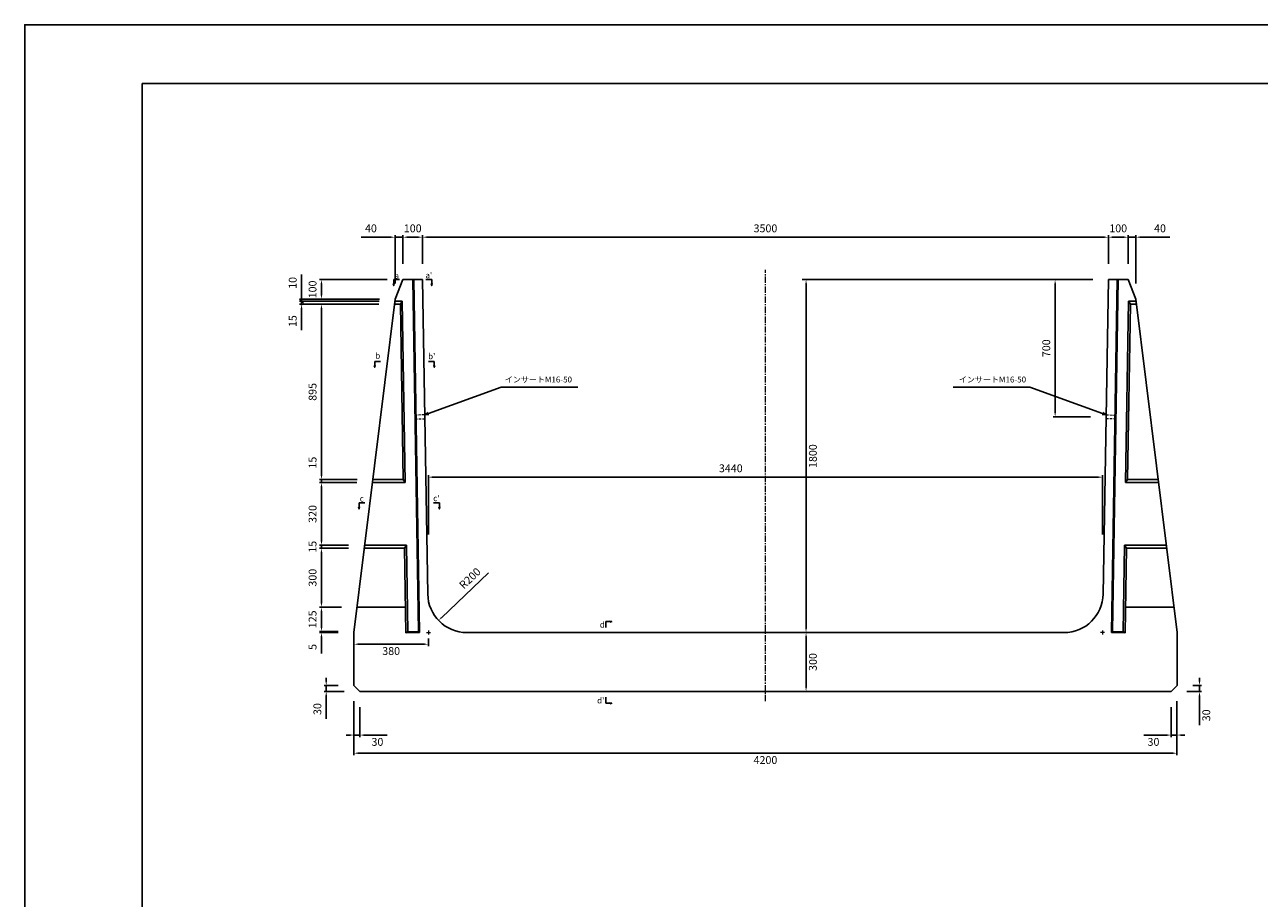
# Model space of a CAD drawing. Units: millimetres. Extents: x 1651 to 14251, y 3170 to 12080.
# Drawn here: x 1651 to 7951, y 7625 to 12080 of the extents above; entities that cross this region are included whole.
import ezdxf

# ---------------------------------------------------------------- set-up
doc = ezdxf.new("R2010")
doc.units = ezdxf.units.MM
doc.linetypes.add('CENTER', pattern=[50.8, 31.75, -6.35, 6.35, -6.35])
doc.linetypes.add('DASHED', pattern=[19.05, 12.7, -6.35])
doc.layers.get('0').update_dxf_attribs({"color": 6})
doc.layers.get('DEFPOINTS').update_dxf_attribs({"color": 1})
for name, color, linetype, lineweight in [('センター', 4, 'CENTER', 15), ('寸法', 7, 'Continuous', 15), ('影', 160, 'DASHED', 15)]:
    doc.layers.add(name, color=color, linetype=linetype, lineweight=lineweight)
doc.layers.add('図', color=7, linetype='Continuous')
doc.layers.add('外枠', color=7, linetype='Continuous')
doc.styles.get("Standard").update_dxf_attribs({"font": 'txt.shx', "bigfont": 'extfont2.shx'})
doc.dimstyles.new('ISO-25', dxfattribs={"dimtxt": 2.5, "dimasz": 2.5, "dimexe": 1.25, "dimexo": 0.625, "dimtad": 2, "dimtxsty": 'Standard', "dimcen": 2.5, "dimadec": 0, "dimazin": 0, "dimtfac": 1, "dimtmove": 0, "dimatfit": 3, "dimfxl": 0, "dimarcsym": 0})

# ---------------------------------------------------------------- blocks, each defined once
blk = doc.blocks.new('*D48')
at = {"layer": 'DEFPOINTS', "color": 0}
for p in [(7180.5, 10996.6), (3680.5, 10780.3), (7180.5, 10780.3)]:
    blk.add_point(p, dxfattribs=at)
at = {"layer": '寸法', "color": 0, "lineweight": -2}
for p, q in [((3680.5, 10860.3), (3680.5, 11006.6)), ((3700.5, 10996.6), (7160.5, 10996.6)), ((7180.5, 10860.3), (7180.5, 11006.6))]:
    blk.add_line(p, q, dxfattribs=at)
at = {"layer": '寸法', "color": 0}
for points in [[(3700.5, 10999.9), (3700.5, 10993.3), (3680.5, 10996.6)], [(7160.5, 10999.9), (7160.5, 10993.3), (7180.5, 10996.6)]]:
    blk.add_solid(points, dxfattribs=at)
at = {"layer": '寸法', "color": 0, "insert": (5430.5, 11036.6), "char_height": 40, "attachment_point": 5}
blk.add_mtext('3500', dxfattribs=at)
blk = doc.blocks.new('*D49')
at = {"layer": 'DEFPOINTS', "color": 0}
for p in [(7150.5, 9772.9), (3710.5, 8980.3), (7150.5, 8980.3)]:
    blk.add_point(p, dxfattribs=at)
at = {"layer": '寸法', "color": 0, "lineweight": -2}
for p, q in [((3710.5, 9480.3), (3710.5, 9782.9)), ((3730.5, 9772.9), (7130.5, 9772.9)), ((7150.5, 9480.3), (7150.5, 9782.9))]:
    blk.add_line(p, q, dxfattribs=at)
at = {"layer": '寸法', "color": 0}
for points in [[(3730.5, 9776.3), (3730.5, 9769.6), (3710.5, 9772.9)], [(7130.5, 9776.3), (7130.5, 9769.6), (7150.5, 9772.9)]]:
    blk.add_solid(points, dxfattribs=at)
at = {"layer": '寸法', "color": 0, "insert": (5253.6, 9812.9), "char_height": 40, "attachment_point": 5}
blk.add_mtext('3440', dxfattribs=at)
blk = doc.blocks.new('*D50')
at = {"layer": 'DEFPOINTS', "color": 0}
for p in [(3907.2, 9180.3), (3762.2, 9042.6)]:
    blk.add_point(p, dxfattribs=at)
at = {"layer": '寸法', "color": 0, "lineweight": -2}
blk.add_line((4016.7, 9284.2), (3776.7, 9056.3), dxfattribs=at)
at = {"layer": '寸法', "color": 0}
blk.add_solid([(3774.4, 9058.8), (3779, 9053.9), (3762.2, 9042.6)], dxfattribs=at)
at = {"layer": '寸法', "color": 0, "insert": (3926.3, 9253.6), "char_height": 40, "attachment_point": 5, "rotation": 43.51554}
blk.add_mtext('R200', dxfattribs=at)
blk = doc.blocks.new('*D51')
at = {"layer": 'DEFPOINTS', "color": 0}
for p in [(3164.7, 8985.3), (3330.5, 8985.3), (3330.5, 8980.3)]:
    blk.add_point(p, dxfattribs=at)
at = {"layer": '寸法', "color": 0, "lineweight": -2}
for p, q in [((3164.7, 9005.3), (3164.7, 9025.3)), ((3250.5, 8985.3), (3154.7, 8985.3)), ((3250.5, 8980.3), (3154.7, 8980.3)), ((3164.7, 8985.3), (3164.7, 8980.3)), ((3164.7, 8960.3), (3164.7, 8873.6))]:
    blk.add_line(p, q, dxfattribs=at)
at = {"layer": '寸法', "color": 0}
for points in [[(3161.3, 9005.3), (3168, 9005.3), (3164.7, 8985.3)], [(3161.3, 8960.3), (3168, 8960.3), (3164.7, 8980.3)]]:
    blk.add_solid(points, dxfattribs=at)
at = {"layer": '寸法', "color": 0, "insert": (3124.7, 8907), "char_height": 40, "attachment_point": 5, "rotation": 90}
blk.add_mtext('5', dxfattribs=at)
blk = doc.blocks.new('*D52')
at = {"layer": 'DEFPOINTS', "color": 0}
for p in [(3164.7, 9110.3), (3346.6, 9110.3), (3330.5, 8985.3)]:
    blk.add_point(p, dxfattribs=at)
at = {"layer": '寸法', "color": 0, "lineweight": -2}
for p, q in [((3266.6, 9110.3), (3154.7, 9110.3)), ((3164.7, 9005.3), (3164.7, 9090.3)), ((3250.5, 8985.3), (3154.7, 8985.3))]:
    blk.add_line(p, q, dxfattribs=at)
at = {"layer": '寸法', "color": 0}
for points in [[(3161.3, 9090.3), (3168, 9090.3), (3164.7, 9110.3)], [(3161.3, 9005.3), (3168, 9005.3), (3164.7, 8985.3)]]:
    blk.add_solid(points, dxfattribs=at)
at = {"layer": '寸法', "color": 0, "insert": (3124.7, 9047.8), "char_height": 40, "attachment_point": 5, "rotation": 90}
blk.add_mtext('125', dxfattribs=at)
blk = doc.blocks.new('*D53')
at = {"layer": 'DEFPOINTS', "color": 0}
for p in [(3164.7, 9410.3), (3383.6, 9410.3), (3346.6, 9110.3)]:
    blk.add_point(p, dxfattribs=at)
at = {"layer": '寸法', "color": 0, "lineweight": -2}
for p, q in [((3303.6, 9410.3), (3154.7, 9410.3)), ((3164.7, 9130.3), (3164.7, 9390.3)), ((3266.6, 9110.3), (3154.7, 9110.3))]:
    blk.add_line(p, q, dxfattribs=at)
at = {"layer": '寸法', "color": 0}
for points in [[(3161.3, 9390.3), (3168, 9390.3), (3164.7, 9410.3)], [(3161.3, 9130.3), (3168, 9130.3), (3164.7, 9110.3)]]:
    blk.add_solid(points, dxfattribs=at)
at = {"layer": '寸法', "color": 0, "insert": (3124.7, 9260.3), "char_height": 40, "attachment_point": 5, "rotation": 90}
blk.add_mtext('300', dxfattribs=at)
blk = doc.blocks.new('*D54')
at = {"layer": 'DEFPOINTS', "color": 0}
for p in [(3164.7, 9425.3), (3383.6, 9425.3), (3383.6, 9410.3)]:
    blk.add_point(p, dxfattribs=at)
at = {"layer": '寸法', "color": 0, "lineweight": -2}
for p, q in [((3164.7, 9445.3), (3164.7, 9465.3)), ((3303.6, 9425.3), (3154.7, 9425.3)), ((3303.6, 9410.3), (3154.7, 9410.3)), ((3164.7, 9410.3), (3164.7, 9425.3)), ((3164.7, 9390.3), (3164.7, 9370.3))]:
    blk.add_line(p, q, dxfattribs=at)
at = {"layer": '寸法', "color": 0}
for points in [[(3161.3, 9445.3), (3168, 9445.3), (3164.7, 9425.3)], [(3161.3, 9390.3), (3168, 9390.3), (3164.7, 9410.3)]]:
    blk.add_solid(points, dxfattribs=at)
at = {"layer": '寸法', "color": 0, "insert": (3124.7, 9417.8), "char_height": 40, "attachment_point": 5, "rotation": 90}
blk.add_mtext('15', dxfattribs=at)
blk = doc.blocks.new('*D55')
at = {"layer": 'DEFPOINTS', "color": 0}
for p in [(3164.7, 9745.3), (3425, 9745.3), (3383.6, 9425.3)]:
    blk.add_point(p, dxfattribs=at)
at = {"layer": '寸法', "color": 0, "lineweight": -2}
for p, q in [((3345, 9745.3), (3154.7, 9745.3)), ((3164.7, 9445.3), (3164.7, 9725.3)), ((3303.6, 9425.3), (3154.7, 9425.3))]:
    blk.add_line(p, q, dxfattribs=at)
at = {"layer": '寸法', "color": 0}
for points in [[(3161.3, 9725.3), (3168, 9725.3), (3164.7, 9745.3)], [(3161.3, 9445.3), (3168, 9445.3), (3164.7, 9425.3)]]:
    blk.add_solid(points, dxfattribs=at)
at = {"layer": '寸法', "color": 0, "insert": (3124.7, 9585.3), "char_height": 40, "attachment_point": 5, "rotation": 90}
blk.add_mtext('320', dxfattribs=at)
blk = doc.blocks.new('*D56')
at = {"layer": 'DEFPOINTS', "color": 0}
for p in [(3164.7, 9760.3), (3425, 9745.3), (3426.9, 9760.3)]:
    blk.add_point(p, dxfattribs=at)
at = {"layer": '寸法', "color": 0, "lineweight": -2}
for p, q in [((3164.7, 9780.3), (3164.7, 9893.6)), ((3346.9, 9760.3), (3154.7, 9760.3)), ((3345, 9745.3), (3154.7, 9745.3)), ((3164.7, 9745.3), (3164.7, 9760.3)), ((3164.7, 9725.3), (3164.7, 9705.3))]:
    blk.add_line(p, q, dxfattribs=at)
at = {"layer": '寸法', "color": 0}
for points in [[(3161.3, 9780.3), (3168, 9780.3), (3164.7, 9760.3)], [(3161.3, 9725.3), (3168, 9725.3), (3164.7, 9745.3)]]:
    blk.add_solid(points, dxfattribs=at)
at = {"layer": '寸法', "color": 0, "insert": (3124.7, 9847), "char_height": 40, "attachment_point": 5, "rotation": 90}
blk.add_mtext('15', dxfattribs=at)
blk = doc.blocks.new('*D57')
at = {"layer": 'DEFPOINTS', "color": 0}
for p in [(3164.7, 10655.3), (3537.4, 10655.3), (3426.9, 9760.3)]:
    blk.add_point(p, dxfattribs=at)
at = {"layer": '寸法', "color": 0, "lineweight": -2}
for p, q in [((3457.4, 10655.3), (3154.7, 10655.3)), ((3164.7, 9780.3), (3164.7, 10635.3)), ((3346.9, 9760.3), (3154.7, 9760.3))]:
    blk.add_line(p, q, dxfattribs=at)
at = {"layer": '寸法', "color": 0}
for points in [[(3161.3, 10635.3), (3168, 10635.3), (3164.7, 10655.3)], [(3161.3, 9780.3), (3168, 9780.3), (3164.7, 9760.3)]]:
    blk.add_solid(points, dxfattribs=at)
at = {"layer": '寸法', "color": 0, "insert": (3124.7, 10207.8), "char_height": 40, "attachment_point": 5, "rotation": 90}
blk.add_mtext('895', dxfattribs=at)
blk = doc.blocks.new('_Oblique')
at = {"color": 0, "linetype": 'ByBlock', "lineweight": -2}
blk.add_line((-0.5, -0.5), (0.5, 0.5), dxfattribs=at)
blk = doc.blocks.new('*D58')
at = {"layer": 'DEFPOINTS', "color": 0}
for p in [(3063.4, 10670.3), (3537.4, 10655.3), (3539.3, 10670.3)]:
    blk.add_point(p, dxfattribs=at)
at = {"layer": '寸法', "color": 0, "lineweight": -2}
for p, q in [((3063.4, 10670.3), (3063.4, 10710.3)), ((3459.3, 10670.3), (3053.4, 10670.3)), ((3457.4, 10655.3), (3053.4, 10655.3)), ((3063.4, 10670.3), (3063.4, 10655.3)), ((3063.4, 10635.3), (3063.4, 10522))]:
    blk.add_line(p, q, dxfattribs=at)
at = {"layer": '寸法', "color": 0}
blk.add_solid([(3060.1, 10635.3), (3066.8, 10635.3), (3063.4, 10655.3)], dxfattribs=at)
at = {"layer": '寸法', "color": 0, "lineweight": -2, "xscale": 20, "yscale": 20, "zscale": 20, "rotation": 270}
blk.add_blockref('_Oblique', (3063.4, 10670.3), dxfattribs=at)
at = {"layer": '寸法', "color": 0, "insert": (3023.4, 10568.6), "char_height": 40, "attachment_point": 5, "rotation": 90}
blk.add_mtext('15', dxfattribs=at)
blk = doc.blocks.new('*D59')
at = {"layer": 'DEFPOINTS', "color": 0}
for p in [(3063.4, 10680.3), (3539.3, 10670.3), (3540.5, 10680.3)]:
    blk.add_point(p, dxfattribs=at)
at = {"layer": '寸法', "color": 0, "lineweight": -2}
for p, q in [((3063.4, 10700.3), (3063.4, 10807)), ((3460.5, 10680.3), (3053.4, 10680.3)), ((3459.3, 10670.3), (3053.4, 10670.3)), ((3063.4, 10670.3), (3063.4, 10680.3)), ((3063.4, 10670.3), (3063.4, 10650.3))]:
    blk.add_line(p, q, dxfattribs=at)
at = {"layer": '寸法', "color": 0}
blk.add_solid([(3060.1, 10700.3), (3066.8, 10700.3), (3063.4, 10680.3)], dxfattribs=at)
at = {"layer": '寸法', "color": 0, "lineweight": -2, "xscale": 20, "yscale": 20, "zscale": 20, "rotation": 90}
blk.add_blockref('_Oblique', (3063.4, 10670.3), dxfattribs=at)
at = {"layer": '寸法', "color": 0, "insert": (3023.4, 10763.6), "char_height": 40, "attachment_point": 5, "rotation": 90}
blk.add_mtext('10', dxfattribs=at)
blk = doc.blocks.new('*D60')
at = {"layer": 'DEFPOINTS', "color": 0}
for p in [(3164.7, 10780.3), (3580.5, 10780.3), (3540.5, 10680.3)]:
    blk.add_point(p, dxfattribs=at)
at = {"layer": '寸法', "color": 0, "lineweight": -2}
for p, q in [((3500.5, 10780.3), (3154.7, 10780.3)), ((3164.7, 10700.3), (3164.7, 10760.3)), ((3460.5, 10680.3), (3154.7, 10680.3))]:
    blk.add_line(p, q, dxfattribs=at)
at = {"layer": '寸法', "color": 0}
for points in [[(3161.3, 10760.3), (3168, 10760.3), (3164.7, 10780.3)], [(3161.3, 10700.3), (3168, 10700.3), (3164.7, 10680.3)]]:
    blk.add_solid(points, dxfattribs=at)
at = {"layer": '寸法', "color": 0, "insert": (3124.7, 10730.3), "char_height": 40, "attachment_point": 5, "rotation": 90}
blk.add_mtext('100', dxfattribs=at)
blk = doc.blocks.new('*D61')
at = {"layer": 'DEFPOINTS', "color": 0}
for p in [(3580.5, 10996.6), (3580.5, 10780.3), (3680.5, 10780.3)]:
    blk.add_point(p, dxfattribs=at)
at = {"layer": '寸法', "color": 0, "lineweight": -2}
for p, q in [((3580.5, 10860.3), (3580.5, 11006.6)), ((3660.5, 10996.6), (3600.5, 10996.6)), ((3680.5, 10860.3), (3680.5, 11006.6))]:
    blk.add_line(p, q, dxfattribs=at)
at = {"layer": '寸法', "color": 0}
for points in [[(3600.5, 10999.9), (3600.5, 10993.3), (3580.5, 10996.6)], [(3660.5, 10999.9), (3660.5, 10993.3), (3680.5, 10996.6)]]:
    blk.add_solid(points, dxfattribs=at)
at = {"layer": '寸法', "color": 0, "insert": (3630.5, 11036.6), "char_height": 40, "attachment_point": 5}
blk.add_mtext('100', dxfattribs=at)
blk = doc.blocks.new('*D62')
at = {"layer": 'DEFPOINTS', "color": 0}
for p in [(3540.5, 10996.6), (3580.5, 10780.3), (3540.5, 10680.3)]:
    blk.add_point(p, dxfattribs=at)
at = {"layer": '寸法', "color": 0, "lineweight": -2}
for p, q in [((3520.5, 10996.6), (3367.2, 10996.6)), ((3540.5, 10760.3), (3540.5, 11006.6)), ((3580.5, 10996.6), (3540.5, 10996.6)), ((3580.5, 10860.3), (3580.5, 11006.6)), ((3600.5, 10996.6), (3620.5, 10996.6))]:
    blk.add_line(p, q, dxfattribs=at)
at = {"layer": '寸法', "color": 0}
for points in [[(3520.5, 10999.9), (3520.5, 10993.3), (3540.5, 10996.6)], [(3600.5, 10999.9), (3600.5, 10993.3), (3580.5, 10996.6)]]:
    blk.add_solid(points, dxfattribs=at)
at = {"layer": '寸法', "color": 0, "insert": (3417.2, 11036.6), "char_height": 40, "attachment_point": 5}
blk.add_mtext('40', dxfattribs=at)
blk = doc.blocks.new('*D63')
at = {"layer": 'DEFPOINTS', "color": 0}
for p in [(5637.6, 10780.3), (7180.5, 10780.3), (5430.5, 8980.3)]:
    blk.add_point(p, dxfattribs=at)
at = {"layer": '寸法', "color": 0, "lineweight": -2}
for p, q in [((7080.5, 10780.3), (5617.6, 10780.3)), ((5637.6, 9000.3), (5637.6, 10760.3)), ((5530.5, 8980.3), (5657.6, 8980.3))]:
    blk.add_line(p, q, dxfattribs=at)
at = {"layer": '寸法', "color": 0}
for points in [[(5634.3, 10760.3), (5640.9, 10760.3), (5637.6, 10780.3)], [(5634.3, 9000.3), (5640.9, 9000.3), (5637.6, 8980.3)]]:
    blk.add_solid(points, dxfattribs=at)
at = {"layer": '寸法', "color": 0, "insert": (5677.6, 9880.3), "char_height": 40, "attachment_point": 5, "rotation": 90}
blk.add_mtext('1800', dxfattribs=at)
blk = doc.blocks.new('*D77')
at = {"layer": 'DEFPOINTS', "color": 0}
for p in [(3330.5, 8710.3), (7530.5, 8710.3), (7530.5, 8365.2)]:
    blk.add_point(p, dxfattribs=at)
at = {"layer": '寸法', "color": 0, "lineweight": -2}
for p, q in [((3330.5, 8630.3), (3330.5, 8355.2)), ((7530.5, 8630.3), (7530.5, 8355.2)), ((3350.5, 8365.2), (7510.5, 8365.2))]:
    blk.add_line(p, q, dxfattribs=at)
at = {"layer": '寸法', "color": 0}
for points in [[(3350.5, 8368.5), (3350.5, 8361.8), (3330.5, 8365.2)], [(7510.5, 8368.5), (7510.5, 8361.8), (7530.5, 8365.2)]]:
    blk.add_solid(points, dxfattribs=at)
at = {"layer": '寸法', "color": 0, "insert": (5430.5, 8325.2), "char_height": 40, "attachment_point": 5}
blk.add_mtext('4200', dxfattribs=at)
blk = doc.blocks.new('*D78')
at = {"layer": 'DEFPOINTS', "color": 0}
for p in [(3330.5, 8710.3), (3360.5, 8680.3), (3360.5, 8457.7)]:
    blk.add_point(p, dxfattribs=at)
at = {"layer": '寸法', "color": 0, "lineweight": -2}
for p, q in [((3330.5, 8630.3), (3330.5, 8447.7)), ((3360.5, 8600.3), (3360.5, 8447.7)), ((3310.5, 8457.7), (3290.5, 8457.7)), ((3330.5, 8457.7), (3360.5, 8457.7)), ((3380.5, 8457.7), (3500.5, 8457.7))]:
    blk.add_line(p, q, dxfattribs=at)
at = {"layer": '寸法', "color": 0}
for points in [[(3310.5, 8461), (3310.5, 8454.3), (3330.5, 8457.7)], [(3380.5, 8461), (3380.5, 8454.3), (3360.5, 8457.7)]]:
    blk.add_solid(points, dxfattribs=at)
at = {"layer": '寸法', "color": 0, "insert": (3450.5, 8417.7), "char_height": 40, "attachment_point": 5}
blk.add_mtext('30', dxfattribs=at)
blk = doc.blocks.new('*D79')
at = {"layer": 'DEFPOINTS', "color": 0}
for p in [(3189.2, 8710.3), (3330.5, 8710.3), (3360.5, 8680.3)]:
    blk.add_point(p, dxfattribs=at)
at = {"layer": '寸法', "color": 0, "lineweight": -2}
for p, q in [((3250.5, 8710.3), (3179.2, 8710.3)), ((3189.2, 8730.3), (3189.2, 8750.3)), ((3189.2, 8710.3), (3189.2, 8680.3)), ((3280.5, 8680.3), (3179.2, 8680.3)), ((3189.2, 8660.3), (3189.2, 8540.3))]:
    blk.add_line(p, q, dxfattribs=at)
at = {"layer": '寸法', "color": 0}
for points in [[(3185.8, 8730.3), (3192.5, 8730.3), (3189.2, 8710.3)], [(3185.8, 8660.3), (3192.5, 8660.3), (3189.2, 8680.3)]]:
    blk.add_solid(points, dxfattribs=at)
at = {"layer": '寸法', "color": 0, "insert": (3149.2, 8590.3), "char_height": 40, "attachment_point": 5, "rotation": 90}
blk.add_mtext('30', dxfattribs=at)
blk = doc.blocks.new('*D46')
at = {"layer": 'DEFPOINTS', "color": 0}
for p in [(7530.5, 8710.3), (7500.5, 8680.3), (7500.5, 8457.7)]:
    blk.add_point(p, dxfattribs=at)
at = {"layer": '寸法', "color": 0, "lineweight": -2}
for p, q in [((7500.5, 8600.3), (7500.5, 8447.7)), ((7530.5, 8630.3), (7530.5, 8447.7)), ((7480.5, 8457.7), (7360.5, 8457.7)), ((7530.5, 8457.7), (7500.5, 8457.7)), ((7550.5, 8457.7), (7570.5, 8457.7))]:
    blk.add_line(p, q, dxfattribs=at)
at = {"layer": '寸法', "color": 0}
for points in [[(7480.5, 8461), (7480.5, 8454.3), (7500.5, 8457.7)], [(7550.5, 8461), (7550.5, 8454.3), (7530.5, 8457.7)]]:
    blk.add_solid(points, dxfattribs=at)
at = {"layer": '寸法', "color": 0, "insert": (7410.5, 8417.7), "char_height": 40, "attachment_point": 5}
blk.add_mtext('30', dxfattribs=at)
blk = doc.blocks.new('*D47')
at = {"layer": 'DEFPOINTS', "color": 0}
for p in [(7530.5, 8710.3), (7645.2, 8710.3), (7500.5, 8680.3)]:
    blk.add_point(p, dxfattribs=at)
at = {"layer": '寸法', "color": 0, "lineweight": -2}
for p, q in [((7610.5, 8710.3), (7655.2, 8710.3)), ((7645.2, 8730.3), (7645.2, 8750.3)), ((7645.2, 8710.3), (7645.2, 8680.3)), ((7580.5, 8680.3), (7655.2, 8680.3)), ((7645.2, 8660.3), (7645.2, 8508.3))]:
    blk.add_line(p, q, dxfattribs=at)
at = {"layer": '寸法', "color": 0}
for points in [[(7641.9, 8730.3), (7648.5, 8730.3), (7645.2, 8710.3)], [(7641.9, 8660.3), (7648.5, 8660.3), (7645.2, 8680.3)]]:
    blk.add_solid(points, dxfattribs=at)
at = {"layer": '寸法', "color": 0, "insert": (7685.2, 8558.3), "char_height": 40, "attachment_point": 5, "rotation": 90}
blk.add_mtext('30', dxfattribs=at)
blk = doc.blocks.new('*D80')
at = {"layer": 'DEFPOINTS', "color": 0}
for p in [(3330.5, 8980.3), (3710.5, 8980.3), (3710.5, 8921)]:
    blk.add_point(p, dxfattribs=at)
at = {"layer": '寸法', "color": 0, "lineweight": -2}
for p, q in [((3330.5, 8950.3), (3330.5, 8911)), ((3710.5, 8950.3), (3710.5, 8911)), ((3350.5, 8921), (3690.5, 8921))]:
    blk.add_line(p, q, dxfattribs=at)
at = {"layer": '寸法', "color": 0}
for points in [[(3350.5, 8924.3), (3350.5, 8917.7), (3330.5, 8921)], [(3690.5, 8924.3), (3690.5, 8917.7), (3710.5, 8921)]]:
    blk.add_solid(points, dxfattribs=at)
at = {"layer": '寸法', "color": 0, "insert": (3520.5, 8881), "char_height": 40, "attachment_point": 5}
blk.add_mtext('380', dxfattribs=at)
blk = doc.blocks.new('*D81')
at = {"layer": 'DEFPOINTS', "color": 0}
for p in [(7180.5, 10780.3), (6908.6, 10080.3), (7168.8, 10080.3)]:
    blk.add_point(p, dxfattribs=at)
at = {"layer": '寸法', "color": 0, "lineweight": -2}
for p, q in [((7100.5, 10780.3), (6898.6, 10780.3)), ((6908.6, 10760.3), (6908.6, 10100.3)), ((7088.8, 10080.3), (6898.6, 10080.3))]:
    blk.add_line(p, q, dxfattribs=at)
at = {"layer": '寸法', "color": 0}
for points in [[(6905.3, 10760.3), (6911.9, 10760.3), (6908.6, 10780.3)], [(6905.3, 10100.3), (6911.9, 10100.3), (6908.6, 10080.3)]]:
    blk.add_solid(points, dxfattribs=at)
at = {"layer": '寸法', "color": 0, "insert": (6868.6, 10430.3), "char_height": 40, "attachment_point": 5, "rotation": 90}
blk.add_mtext('700', dxfattribs=at)
blk = doc.blocks.new('*D116')
at = {"layer": 'DEFPOINTS', "color": 0}
for p in [(5430.5, 8980.3), (5637.6, 8980.3), (5430.5, 8680.3)]:
    blk.add_point(p, dxfattribs=at)
at = {"layer": '寸法', "color": 0, "lineweight": -2}
for p, q in [((5530.5, 8980.3), (5737.6, 8980.3)), ((5637.6, 8700.3), (5637.6, 8960.3)), ((5530.5, 8680.3), (5737.6, 8680.3))]:
    blk.add_line(p, q, dxfattribs=at)
at = {"layer": '寸法', "color": 0}
for points in [[(5634.3, 8960.3), (5640.9, 8960.3), (5637.6, 8980.3)], [(5634.3, 8700.3), (5640.9, 8700.3), (5637.6, 8680.3)]]:
    blk.add_solid(points, dxfattribs=at)
at = {"layer": '寸法', "color": 0, "insert": (5677.6, 8830.3), "char_height": 40, "attachment_point": 5, "rotation": 90}
blk.add_mtext('300', dxfattribs=at)
blk = doc.blocks.new('*D117')
at = {"layer": 'DEFPOINTS', "color": 0}
for p in [(7280.5, 10996.6), (7180.5, 10780.3), (7280.5, 10780.3)]:
    blk.add_point(p, dxfattribs=at)
at = {"layer": '寸法', "color": 0, "lineweight": -2}
for p, q in [((7180.5, 10860.3), (7180.5, 11006.6)), ((7200.5, 10996.6), (7260.5, 10996.6)), ((7280.5, 10860.3), (7280.5, 11006.6))]:
    blk.add_line(p, q, dxfattribs=at)
at = {"layer": '寸法', "color": 0}
for points in [[(7200.5, 10999.9), (7200.5, 10993.3), (7180.5, 10996.6)], [(7260.5, 10999.9), (7260.5, 10993.3), (7280.5, 10996.6)]]:
    blk.add_solid(points, dxfattribs=at)
at = {"layer": '寸法', "color": 0, "insert": (7230.5, 11036.6), "char_height": 40, "attachment_point": 5}
blk.add_mtext('100', dxfattribs=at)
blk = doc.blocks.new('*D118')
at = {"layer": 'DEFPOINTS', "color": 0}
for p in [(7320.5, 10996.6), (7280.5, 10780.3), (7320.5, 10680.3)]:
    blk.add_point(p, dxfattribs=at)
at = {"layer": '寸法', "color": 0, "lineweight": -2}
for p, q in [((7260.5, 10996.6), (7240.5, 10996.6)), ((7280.5, 10860.3), (7280.5, 11006.6)), ((7280.5, 10996.6), (7320.5, 10996.6)), ((7320.5, 10760.3), (7320.5, 11006.6)), ((7340.5, 10996.6), (7493.8, 10996.6))]:
    blk.add_line(p, q, dxfattribs=at)
at = {"layer": '寸法', "color": 0}
for points in [[(7260.5, 10999.9), (7260.5, 10993.3), (7280.5, 10996.6)], [(7340.5, 10999.9), (7340.5, 10993.3), (7320.5, 10996.6)]]:
    blk.add_solid(points, dxfattribs=at)
at = {"layer": '寸法', "color": 0, "insert": (7443.8, 11036.6), "char_height": 40, "attachment_point": 5}
blk.add_mtext('40', dxfattribs=at)

msp = doc.modelspace()

# ---------------------------------------------------------------- linework, layer by layer
at = {"layer": 'DEFPOINTS'}
msp.add_lwpolyline([(1650.514, 3170.288), (14250.514, 3170.288), (14250.514, 12080.288), (1650.514, 12080.288)], close=True, dxfattribs=at)
at = {"layer": 'センター'}
for p, q in [((5430.514, 8630.288), (5430.514, 10830.288)), ((3700.514, 8980.288), (3720.514, 8980.288)), ((3710.514, 8990.288), (3710.514, 8970.288)), ((7160.514, 8980.288), (7140.514, 8980.288)), ((7150.514, 8990.288), (7150.514, 8970.288))]:
    msp.add_line(p, q, dxfattribs=at)
at = {"layer": '図'}
for p, q in [((3540.514, 10680.288), (3580.514, 10780.288)), ((3580.514, 10780.288), (3680.514, 10780.288)), ((3660.425, 8985.204), (3630.507, 10780.288)), ((3665.508, 8980.288), (3635.508, 10780.288)), ((3707.236, 9176.955), (3680.514, 10780.288)), ((7153.792, 9176.955), (7180.514, 10780.288)), ((7280.514, 10780.288), (7180.514, 10780.288)), ((7195.52, 8980.288), (7225.52, 10780.288)), ((7200.603, 8985.204), (7230.521, 10780.288)), ((7320.514, 10680.288), (7280.514, 10780.288)), ((3540.514, 10680.288), (3330.514, 8980.288)), ((3567.581, 10655.288), (3537.426, 10655.288)), ((3577.333, 10670.288), (3539.279, 10670.288)), ((3567.581, 10655.288), (3577.333, 10670.288)), ((3582.498, 9760.288), (3567.581, 10655.288)), ((3592.749, 9745.288), (3577.333, 10670.288)), ((7268.279, 9745.288), (7283.695, 10670.288)), ((7278.53, 9760.288), (7293.447, 10655.288)), ((7283.695, 10670.288), (7321.749, 10670.288)), ((7293.447, 10655.288), (7283.695, 10670.288)), ((7293.447, 10655.288), (7323.602, 10655.288)), ((7320.514, 10680.288), (7530.514, 8980.288)), ((3425.014, 9745.288), (3592.749, 9745.288)), ((3426.867, 9760.288), (3582.498, 9760.288)), ((3582.498, 9760.288), (3592.749, 9745.288)), ((7278.53, 9760.288), (7268.279, 9745.288)), ((7436.014, 9745.288), (7268.279, 9745.288)), ((7434.161, 9760.288), (7278.53, 9760.288)), ((3588.331, 9410.288), (3383.632, 9410.288)), ((3385.485, 9425.288), (3598.083, 9425.288)), ((3588.331, 9410.288), (3598.083, 9425.288)), ((3595.517, 8979.121), (3588.331, 9410.288)), ((3598.083, 9425.288), (3605.433, 8984.287)), ((7262.945, 9425.288), (7255.595, 8984.287)), ((7475.543, 9425.288), (7262.945, 9425.288)), ((7272.697, 9410.288), (7262.945, 9425.288)), ((7265.511, 8979.121), (7272.697, 9410.288)), ((7272.697, 9410.288), (7477.396, 9410.288)), ((3593.331, 9110.288), (3346.573, 9110.288)), ((7267.697, 9110.288), (7514.455, 9110.288)), ((3330.514, 8980.288), (3330.514, 8710.288)), ((3605.433, 8984.287), (3595.517, 8979.121)), ((3665.508, 8980.288), (3595.517, 8979.121)), ((3660.425, 8985.204), (3605.433, 8984.287)), ((3907.208, 8980.288), (5430.514, 8980.288)), ((6953.82, 8980.288), (5430.514, 8980.288)), ((7195.52, 8980.288), (7265.511, 8979.121)), ((7200.603, 8985.204), (7255.595, 8984.287)), ((7255.595, 8984.287), (7265.511, 8979.121)), ((7530.514, 8980.288), (7530.514, 8710.288)), ((3330.514, 8710.288), (3360.514, 8680.288)), ((7530.514, 8710.288), (7500.514, 8680.288)), ((3360.514, 8680.288), (5430.514, 8680.288)), ((7500.514, 8680.288), (5430.514, 8680.288))]:
    msp.add_line(p, q, dxfattribs=at)
for centre, start, end in [((3907.208, 9180.288), 180.9548413, 270), ((6953.82, 9180.288), 270, 359.0451587)]:
    msp.add_arc(centre, 200, start, end, dxfattribs=at)
at = {"layer": '外枠'}
msp.add_lwpolyline([(2250.514, 3470.288), (13950.514, 3470.288), (13950.514, 11780.288), (2250.514, 11780.288)], close=True, dxfattribs=at)
at = {"layer": '影'}
for points in [[(3692.014, 10090.287), (3642.021, 10089.453), (3642.354, 10069.456), (3692.347, 10070.289)], [(7169.014, 10090.287), (7219.007, 10089.453), (7218.674, 10069.456), (7168.681, 10070.289)]]:
    msp.add_lwpolyline(points, close=True, dxfattribs=at)

# ---------------------------------------------------------------- texts
at = {"layer": '図', "char_height": 30, "attachment_point": 5}
for s, insert, width in [('{\\fMS Gothic|b0|i0|c128|p49;a}', (3548.797, 10800.584), 29.57674), ("{\\fMS Gothic|b0|i0|c128|p49;a'}", (3712.903, 10802.686), 29.43919), ('{\\fMS Gothic|b0|i0|c128|p49;b}', (3452.261, 10391.843), 30.33012), ("{\\fMS Gothic|b0|i0|c128|p49;b'}", (3727.52, 10389.539), 32.84718), ('{\\fMS Gothic|b0|i0|c128|p49;c}', (3370.565, 9663.558), 31.7309), ("{\\fMS Gothic|b0|i0|c128|p49;c'}", (3751.016, 9665.428), 28.83544), ('{\\fMS Gothic|b0|i0|c128|p49;d}', (4597.924, 9020.835), 30), ("{\\fMS Gothic|b0|i0|c128|p49;d'}", (4589.845, 8634.271), 46.15714)]:
    msp.add_mtext(s, dxfattribs=dict(at, insert=insert, width=width))
at = {"layer": '寸法', "char_height": 30, "width": 402.11902, "attachment_point": 5}
for insert in [(4271.916, 10267.011), (6589.112, 10267.011)]:
    msp.add_mtext('インサートM16-50', dxfattribs=dict(at, insert=insert))

# ---------------------------------------------------------------- dimensions: what is measured, and where the dimension line sits
at = {"layer": '寸法'}
for base, p1, p2, override, picture, middle in [((3540.514, 10996.602), (3580.514, 10780.288), (3540.514, 10680.288), {"dimtxt": 40, "dimasz": 20, "dimexe": 10, "dimexo": 80, "dimgap": 20}, '*D62', (3417.181, 10996.602)), ((3580.514, 10996.602), (3680.514, 10780.288), (3580.514, 10780.288), {"dimtxt": 40, "dimasz": 20, "dimexe": 10, "dimexo": 80, "dimgap": 20}, '*D61', (3630.514, 10996.602)), ((7150.514, 9772.948), (3710.514, 8980.288), (7150.514, 8980.288), {"dimtxt": 40, "dimasz": 20, "dimexe": 10, "dimexo": 500, "dimgap": 20}, '*D49', (5253.625, 9772.948)), ((3360.514, 8457.667), (3330.514, 8710.288), (3360.514, 8680.288), {"dimtxt": 40, "dimasz": 20, "dimexe": 10, "dimexo": 80, "dimgap": 20}, '*D78', (3450.514, 8457.667))]:
    dim = msp.add_linear_dim(base=base, p1=p1, p2=p2, dimstyle='ISO-25', override=override, dxfattribs=at)
    dim.commit()
    dim.dimension.update_dxf_attribs({"geometry": picture, "text_midpoint": middle, "dimtype": 160})
for base, p1, p2, override, picture, middle in [((7180.514, 10996.602), (3680.514, 10780.288), (7180.514, 10780.288), {"dimtxt": 40, "dimasz": 20, "dimexe": 10, "dimexo": 80, "dimgap": 20}, '*D48', (5430.514, 11036.602)), ((3710.514, 8921.016), (3330.514, 8980.288), (3710.514, 8980.288), {"dimtxt": 40, "dimasz": 20, "dimexe": 10, "dimexo": 30, "dimgap": 20}, '*D80', (3520.514, 8881.016)), ((7530.514, 8365.174), (3330.514, 8710.288), (7530.514, 8710.288), {"dimtxt": 40, "dimasz": 20, "dimexe": 10, "dimexo": 80, "dimgap": 20}, '*D77', (5430.514, 8325.174))]:
    dim = msp.add_linear_dim(base=base, p1=p1, p2=p2, dimstyle='ISO-25', override=override, dxfattribs=at)
    dim.commit()
    dim.dimension.update_dxf_attribs({"geometry": picture, "text_midpoint": middle})
for base, p1, p2, angle, override, picture, middle in [((7280.514, 10996.602), (7180.514, 10780.288), (7280.514, 10780.288), 180, {"dimtxt": 40, "dimasz": 20, "dimexe": 10, "dimexo": 80, "dimgap": 20}, '*D117', (7230.514, 10996.602)), ((7320.514, 10996.602), (7280.514, 10780.288), (7320.514, 10680.288), 180, {"dimtxt": 40, "dimasz": 20, "dimexe": 10, "dimexo": 80, "dimgap": 20}, '*D118', (7443.847, 10996.602)), ((3063.443, 10680.288), (3539.279, 10670.288), (3540.514, 10680.288), 90, {"dimtxt": 40, "dimasz": 20, "dimexe": 10, "dimexo": 80, "dimgap": 20, "dimblk1": 'Oblique', "dimsah": 1, "dimse1": 0}, '*D59', (3063.443, 10763.621)), ((3164.667, 10780.288), (3540.514, 10680.288), (3580.514, 10780.288), 90, {"dimtxt": 40, "dimasz": 20, "dimexe": 10, "dimexo": 80, "dimgap": 20}, '*D60', (3164.667, 10730.288)), ((3063.443, 10670.288), (3537.426, 10655.288), (3539.279, 10670.288), 90, {"dimtxt": 40, "dimasz": 20, "dimexe": 10, "dimexo": 80, "dimgap": 20, "dimblk2": 'Oblique', "dimsah": 1, "dimse1": 0}, '*D58', (3063.443, 10568.621)), ((3164.667, 9425.288), (3383.632, 9410.288), (3383.632, 9425.288), 90, {"dimtxt": 40, "dimasz": 20, "dimexe": 10, "dimexo": 80, "dimgap": 20}, '*D54', (3164.667, 9417.788)), ((3164.667, 9110.288), (3330.514, 8985.288), (3346.573, 9110.288), 90, {"dimtxt": 40, "dimasz": 20, "dimexe": 10, "dimexo": 80, "dimgap": 20}, '*D52', (3164.667, 9047.788)), ((3164.667, 8985.288), (3330.514, 8980.288), (3330.514, 8985.288), 90, {"dimtxt": 40, "dimasz": 20, "dimexe": 10, "dimexo": 80, "dimgap": 20}, '*D51', (3164.667, 8906.955)), ((3189.173, 8710.288), (3360.514, 8680.288), (3330.514, 8710.288), 90, {"dimtxt": 40, "dimasz": 20, "dimexe": 10, "dimexo": 80, "dimgap": 20}, '*D79', (3189.173, 8590.288)), ((7500.514, 8457.667), (7530.514, 8710.288), (7500.514, 8680.288), 180, {"dimtxt": 40, "dimasz": 20, "dimexe": 10, "dimexo": 80, "dimgap": 20}, '*D46', (7410.514, 8457.667)), ((7645.215, 8710.288), (7500.514, 8680.288), (7530.514, 8710.288), 90, {"dimtxt": 40, "dimasz": 20, "dimexe": 10, "dimexo": 80, "dimgap": 20}, '*D47', (7645.215, 8558.279))]:
    dim = msp.add_linear_dim(base=base, p1=p1, p2=p2, angle=angle, dimstyle='ISO-25', override=override, dxfattribs=at)
    dim.commit()
    dim.dimension.update_dxf_attribs({"geometry": picture, "text_midpoint": middle, "dimtype": 160})
for base, p1, p2, override, picture, middle in [((5637.595, 10780.288), (5430.514, 8980.288), (7180.514, 10780.288), {"dimtxt": 40, "dimasz": 20, "dimexe": 20, "dimexo": 100, "dimgap": 20}, '*D63', (5677.595, 9880.288)), ((6908.592, 10080.288), (7180.514, 10780.288), (7168.847, 10080.288), {"dimtxt": 40, "dimasz": 20, "dimexe": 10, "dimexo": 80, "dimgap": 20}, '*D81', (6868.592, 10430.288)), ((3164.667, 10655.288), (3426.867, 9760.288), (3537.426, 10655.288), {"dimtxt": 40, "dimasz": 20, "dimexe": 10, "dimexo": 80, "dimgap": 20}, '*D57', (3124.667, 10207.788)), ((3164.667, 9760.288), (3425.014, 9745.288), (3426.867, 9760.288), {"dimtxt": 40, "dimasz": 20, "dimexe": 10, "dimexo": 80, "dimgap": 20}, '*D56', (3124.667, 9846.955)), ((3164.667, 9745.288), (3383.632, 9425.288), (3425.014, 9745.288), {"dimtxt": 40, "dimasz": 20, "dimexe": 10, "dimexo": 80, "dimgap": 20}, '*D55', (3124.667, 9585.288)), ((3164.667, 9410.288), (3346.573, 9110.288), (3383.632, 9410.288), {"dimtxt": 40, "dimasz": 20, "dimexe": 10, "dimexo": 80, "dimgap": 20}, '*D53', (3124.667, 9260.288)), ((5637.595, 8980.288), (5430.514, 8680.288), (5430.514, 8980.288), {"dimtxt": 40, "dimasz": 20, "dimexe": 100, "dimexo": 100, "dimgap": 20}, '*D116', (5677.595, 8830.288))]:
    dim = msp.add_linear_dim(base=base, p1=p1, p2=p2, angle=90, dimstyle='ISO-25', override=override, dxfattribs=at)
    dim.commit()
    dim.dimension.update_dxf_attribs({"geometry": picture, "text_midpoint": middle})
dim = msp.add_radius_dim(center=(3907.208, 9180.288), mpoint=(3762.171, 9042.578), dimstyle='ISO-25', override={"dimtxt": 40, "dimasz": 20, "dimexe": 10, "dimexo": 500, "dimgap": 20}, dxfattribs=at)
dim.commit()
dim.dimension.update_dxf_attribs({"geometry": '*D50', "text_midpoint": (3953.834, 9224.558), "dimtype": 164})

# ---------------------------------------------------------------- leaders
at = {"layer": '図'}
for points in [[(3533.427, 10750.288), (3533.427, 10780.288), (3563.427, 10780.288)], [(3727.601, 10750.288), (3727.601, 10780.288), (3697.601, 10780.288)], [(3436.514, 10333.029), (3436.514, 10363.029), (3466.514, 10363.029)], [(3740.514, 10333.029), (3740.514, 10363.029), (3710.514, 10363.029)], [(3356.43, 9611.186), (3356.43, 9641.186), (3386.43, 9641.186)], [(3766.599, 9611.186), (3766.599, 9641.186), (3736.599, 9641.186)], [(4646.524, 9036.237), (4616.524, 9036.237), (4616.524, 9006.237)], [(4646.524, 8620.288), (4616.524, 8620.288), (4616.524, 8650.288)]]:
    msp.add_leader(points, dimstyle='ISO-25', override={"dimasz": 10, "dimgap": 0.625, "dimtad": 2, "dimldrblk": 'Open30'}, dxfattribs=at)
at = {"layer": '寸法'}
for points in [[(3692.014, 10090.288), (4081.225, 10232.304), (4472.975, 10232.304)], [(7169.014, 10090.288), (6779.802, 10232.304), (6388.053, 10232.304)]]:
    msp.add_leader(points, dimstyle='ISO-25', override={"dimtxt": 40, "dimasz": 20, "dimexe": 100, "dimexo": 100, "dimgap": 20, "dimldrblk": 'Open30'}, dxfattribs=at)

doc.saveas('drawing.dxf')
